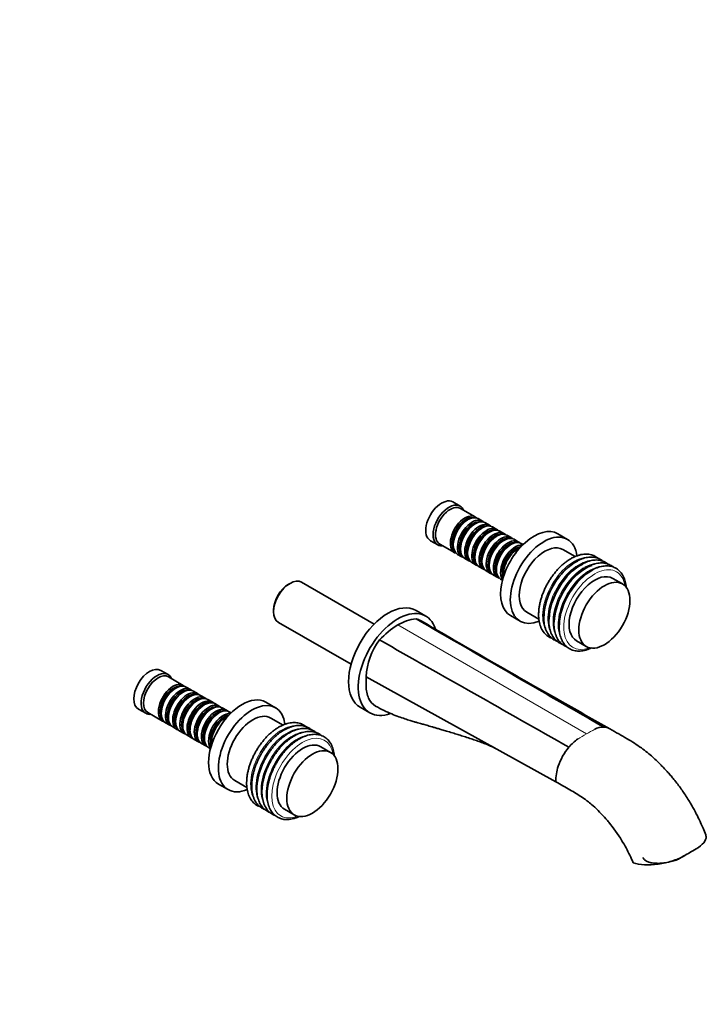
# Model space of a CAD drawing. Units: millimetres. Extents: x 0 to 1410, y 0 to 1157.
# Drawn here: x 1011 to 1410, y 0 to 573 of the extents above; entities that cross this region are included whole.
import ezdxf
from ezdxf import colors
from ezdxf.entities.mleader import LeaderData, LeaderLine
from ezdxf.math import Vec2, Vec3

# ---------------------------------------------------------------- set-up
doc = ezdxf.new("R2010")
doc.units = ezdxf.units.MM
doc.layers.add('DV6_Défaut', color=7, linetype='Continuous')
doc.layers.add('Défaut', color=7, linetype='Continuous')

# ---------------------------------------------------------------- blocks, each defined once
blk = doc.blocks.new('_DOT')
at = {"color": 0}
blk.add_line((0, 0), (-1, 0), dxfattribs=at)
at = {"color": 0, "const_width": 0.333}
blk.add_lwpolyline([(-0.1665, 0, 1), (0.1665, 0, 1)], format="xyb", close=True, dxfattribs=at)
blk = doc.blocks.new('SE5')
at = {"layer": 'DV6_Défaut', "color": 7, "linetype": 'Continuous', "lineweight": 35}
for p, q in [((1266.78, 289.77), (1262.54, 292.22)), ((1275.61, 283.51), (1266.99, 288.49)), ((1271.31, 281.94), (1270.82, 281.65)), ((1279.79, 281.1), (1277.31, 282.53)), ((1275.48, 279.53), (1274.99, 279.24)), ((1279.65, 277.12), (1279.16, 276.83)), ((1283.96, 278.69), (1281.48, 280.12)), ((1288.13, 276.29), (1285.65, 277.71)), ((1292.3, 273.88), (1289.83, 275.31)), ((1249.54, 269.7), (1253.78, 267.25)), ((1283.83, 274.71), (1283.33, 274.43)), ((1288, 272.3), (1287.5, 272.02)), ((1292.17, 269.89), (1291.67, 269.61)), ((1296.47, 271.47), (1294, 272.9)), ((1300.64, 269.06), (1298.17, 270.49)), ((1329.18, 270.48), (1323.53, 273.75)), ((1254.99, 267.71), (1263.61, 262.73)), ((1262.82, 267.81), (1262.82, 267.24)), ((1267, 265.4), (1267, 264.83)), ((1296.34, 267.49), (1295.85, 267.2)), ((1300.51, 265.08), (1300.02, 264.79)), ((1303.41, 267.47), (1302.34, 268.08)), ((1333.59, 260.43), (1326.5, 264.52)), ((1265.31, 261.75), (1267.79, 260.32)), ((1269.48, 259.34), (1271.96, 257.91)), ((1271.17, 262.99), (1271.17, 262.42)), ((1275.34, 260.59), (1275.34, 260.01)), ((1279.51, 258.18), (1279.51, 257.61)), ((1273.65, 256.93), (1276.13, 255.5)), ((1277.83, 254.52), (1280.3, 253.09)), ((1282, 252.11), (1284.47, 250.68)), ((1283.68, 255.77), (1283.68, 255.2)), ((1287.86, 253.36), (1287.86, 252.79)), ((1286.17, 249.7), (1288.64, 248.27)), ((1290.34, 247.3), (1291.41, 246.68)), ((1292.03, 250.95), (1292.03, 250.38)), ((1361.15, 244.52), (1355.49, 247.79)), ((1167.93, 244.87), (1167.08, 244.38)), ((1216.89, 221.17), (1174.68, 245.54)), ((1158.39, 229.31), (1158.39, 228.33)), ((1246.83, 225.82), (1241.17, 229.09)), ((1296.03, 226.11), (1301.68, 222.85)), ((1305.5, 228.15), (1312.58, 224.06)), ((1161.18, 222.15), (1203.39, 197.78)), ((1334.49, 211.41), (1340.15, 208.15)), ((1097.07, 191.79), (1092.83, 194.24)), ((1105.91, 185.53), (1097.28, 190.51)), ((1212.2, 190.57), (1322.5, 129.49)), ((1101.6, 183.96), (1101.11, 183.67)), ((1110.08, 183.12), (1107.6, 184.55)), ((1105.78, 181.55), (1105.28, 181.26)), ((1109.95, 179.14), (1109.45, 178.85)), ((1114.25, 180.71), (1111.78, 182.14)), ((1118.42, 178.31), (1115.95, 179.73)), ((1114.12, 176.73), (1113.63, 176.45)), ((1118.29, 174.32), (1117.8, 174.04)), ((1122.6, 175.9), (1120.12, 177.33)), ((1122.46, 171.91), (1121.97, 171.63)), ((1126.77, 173.49), (1124.29, 174.92)), ((1130.94, 171.08), (1128.46, 172.51)), ((1159.48, 172.5), (1153.82, 175.77)), ((1208.67, 172.79), (1214.33, 169.53)), ((1079.83, 171.72), (1084.07, 169.27)), ((1085.28, 169.73), (1093.91, 164.75)), ((1093.12, 169.83), (1093.12, 169.26)), ((1097.29, 167.42), (1097.29, 166.85)), ((1126.64, 169.51), (1126.14, 169.22)), ((1130.81, 167.1), (1130.31, 166.81)), ((1133.7, 169.49), (1132.64, 170.1)), ((1163.88, 162.45), (1156.79, 166.54)), ((1095.6, 163.77), (1098.08, 162.34)), ((1099.78, 161.36), (1102.25, 159.93)), ((1101.46, 165.01), (1101.46, 164.44)), ((1105.64, 162.61), (1105.64, 162.03)), ((1103.95, 158.95), (1106.42, 157.52)), ((1108.12, 156.54), (1110.6, 155.11)), ((1109.81, 160.2), (1109.81, 159.63)), ((1113.98, 157.79), (1113.98, 157.22)), ((1118.15, 155.38), (1118.15, 154.81)), ((1112.29, 154.13), (1114.77, 152.7)), ((1116.46, 151.72), (1118.94, 150.3)), ((1120.64, 149.32), (1121.7, 148.7)), ((1122.32, 152.97), (1122.32, 152.4)), ((1191.44, 146.54), (1185.79, 149.81)), ((1126.32, 128.14), (1131.98, 124.87)), ((1135.79, 130.17), (1142.86, 126.09)), ((1164.79, 113.43), (1170.44, 110.17)), ((1394.34, 84.82), (1396.88, 86.28)), ((1367.45, 82.26), (1367.38, 82.29))]:
    blk.add_line(p, q, dxfattribs=at)
at = {"layer": 'DV6_Défaut', "color": 7, "linetype": 'Continuous', "lineweight": 18}
blk.add_line((1230.58, 220.68), (1340.18, 157.26), dxfattribs=at)
at = {"layer": 'DV6_Défaut', "color": 7, "linetype": 'Continuous', "lineweight": 35}
for centre, radius, start, end in [((1243.65, 199.1), 25.23, 95.6101, 121.2038), ((1253.62, 181.84), 45.15, 120.6727, 138.1616), ((5876.5, 8192.51), 9218, 239.829551, 240.617113), ((1250.12, 188.89), 37.96, 142.5711, 177.4665), ((1350.12, 150.36), 10.89, 88.8847, 117.337), ((1356.05, 127.65), 33.99, 139.935, 161.494), ((1351.4, 131.58), 27.91, 125.3748, 139.9645), ((1347.72, 130.37), 25.23, 161.3543, 182.008), ((1286.78, 49.39), 87.06, 22.2051, 28.5575)]:
    blk.add_arc(centre, radius, start, end, dxfattribs=at)
at = {"layer": 'DV6_Défaut', "color": 7, "linetype": 'Continuous', "lineweight": 18}
for centre, radius, start, end in [((1373.29, 95.79), 69.81, 118.3053, 123.0179), ((1374.76, 101.49), 65.61, 116.8557, 121.8032)]:
    blk.add_arc(centre, radius, start, end, dxfattribs=at)
at = {"layer": 'DV6_Défaut', "color": 7, "linetype": 'Continuous', "lineweight": 35}
for centre, major_axis, start_param, end_param in [((1256.04, 280.96), (6.5, 11.26), 0, 3.141593), ((1260.28, 278.51), (6.5, 11.26), 0, 3.536384), ((1260.99, 278.1), (6, 10.39), 0, 3.141593), ((1260.28, 278.51), (6.5, 11.26), 5.888394, 6.283185), ((1269.61, 273.12), (6, 10.39), 0, 3.28349), ((1270.11, 272.83), (-5.65, -9.79), 3.336628, 6.08815), ((1271.31, 272.14), (-6, -10.39), 3.141593, 6.283185), ((1270.82, 272.43), (-5.65, -9.79), 3.926991, 5.497787), ((1273.79, 270.71), (6, 10.39), 0, 3.28349), ((1274.28, 270.42), (-5.65, -9.79), 3.336628, 6.08815), ((1275.48, 269.73), (-6, -10.39), 3.141593, 6.283185), ((1269.61, 273.12), (6, 10.39), 6.141288, 6.283185), ((1273.79, 270.71), (6, 10.39), 6.141288, 6.283185), ((1274.99, 270.02), (-5.65, -9.79), 3.926991, 5.497787), ((1277.96, 268.3), (6, 10.39), 0, 3.28349), ((1278.45, 268.02), (-5.65, -9.79), 3.336628, 6.08815), ((1279.65, 267.32), (-6, -10.39), 3.141593, 6.283185), ((1279.16, 267.61), (-5.65, -9.79), 3.926991, 5.497787), ((1282.13, 265.89), (6, 10.39), 0, 3.28349), ((1282.62, 265.61), (-5.65, -9.79), 3.336628, 6.08815), ((1283.83, 264.91), (-6, -10.39), 3.141593, 6.283185), ((1286.3, 263.48), (6, 10.39), 0, 3.28349), ((1277.96, 268.3), (6, 10.39), 6.141288, 6.283185), ((1282.13, 265.89), (6, 10.39), 6.141288, 6.283185), ((1309.78, 249.93), (13.75, 23.82), 0, 3.141593), ((1283.33, 265.2), (-5.65, -9.79), 3.926991, 5.497787), ((1286.8, 263.2), (-5.65, -9.79), 3.336628, 6.08815), ((1288, 262.5), (-6, -10.39), 3.141593, 6.283185), ((1287.5, 262.79), (-5.65, -9.79), 3.926991, 5.497787), ((1290.47, 261.08), (6, 10.39), 0, 3.28349), ((1290.97, 260.79), (-5.65, -9.79), 3.336628, 6.08815), ((1292.17, 260.1), (-6, -10.39), 3.141593, 6.283185), ((1291.67, 260.38), (-5.65, -9.79), 3.926991, 5.497787), ((1294.64, 258.67), (6, 10.39), 0, 3.28349), ((1295.14, 258.38), (-5.65, -9.79), 3.336628, 6.08815), ((1296.34, 257.69), (-6, -10.39), 3.141593, 6.283185), ((1286.3, 263.48), (6, 10.39), 6.141288, 6.283185), ((1315.43, 246.66), (13.75, 23.82), 0, 3.788227), ((1290.47, 261.08), (6, 10.39), 6.141288, 6.283185), ((1315.43, 246.66), (13.75, 23.82), 5.636707, 6.283185), ((1295.85, 257.97), (-5.65, -9.79), 3.926991, 5.497787), ((1298.82, 256.26), (6, 10.39), 0.253128, 2.888464), ((1299.31, 255.97), (-5.65, -9.79), 3.55604, 5.868738), ((1300.51, 255.28), (-6, -10.39), 3.791442, 5.633336), ((1300.02, 255.56), (-5.65, -9.79), 3.926991, 5.497787), ((1316, 246.34), (10.5, 18.19), 0, 3.141593), ((1294.64, 258.67), (6, 10.39), 6.141288, 6.283185), ((1333.87, 236.02), (12.94, 22.42), 0.723105, 2.332934), ((1336.84, 234.31), (12.93, 22.4), 0.716052, 2.339963), ((1339.8, 232.6), (12.92, 22.38), 0.59252, 2.348484), ((1342.78, 230.88), (12.94, 22.41), 0.718745, 2.337256), ((1342.21, 231.2), (12.75, 22.08), 0.653249, 0.678988), ((1167.93, 233.85), (-6.75, -11.69), 3.141593, 6.283185), ((1344.99, 229.6), (10.5, 18.19), 0, 3.141593), ((1167.08, 234.34), (6.15, 10.65), 0.785398, 2.356194), ((1224.92, 200.94), (-16.25, -28.15), 3.141593, 6.283185), ((1230.58, 197.67), (-16.25, -28.15), 2.659825, 6.283185), ((1342.21, 231.2), (12.75, 22.08), -3.823587, -3.796145), ((1086.33, 182.98), (-6.5, -11.26), 3.141593, 6.283185), ((1090.57, 180.53), (-6.5, -11.26), 2.746802, 6.283185), ((1091.28, 180.12), (-6, -10.39), 3.141593, 6.283185), ((1099.91, 175.14), (-6, -10.39), 2.999696, 6.283185), ((1100.4, 174.85), (5.65, 9.79), 0.195035, 2.946558), ((1101.6, 174.16), (6, 10.39), 0, 3.141593), ((1101.11, 174.45), (5.65, 9.79), 0.785398, 2.356194), ((1104.08, 172.73), (-6, -10.39), 2.999696, 6.283185), ((1104.57, 172.45), (5.65, 9.79), 0.195035, 2.946558), ((1105.78, 171.75), (6, 10.39), 0, 3.141593), ((1105.28, 172.04), (5.65, 9.79), 0.785398, 2.356194), ((1108.25, 170.32), (-6, -10.39), 2.999696, 6.283185), ((1108.75, 170.04), (5.65, 9.79), 0.195035, 2.946558), ((1109.95, 169.34), (6, 10.39), 0, 3.141593), ((1109.45, 169.63), (5.65, 9.79), 0.785398, 2.356194), ((1112.42, 167.91), (-6, -10.39), 2.999696, 6.283185), ((1112.92, 167.63), (5.65, 9.79), 0.195035, 2.946558), ((1114.12, 166.93), (6, 10.39), 0, 3.141593), ((1140.07, 151.95), (-13.75, -23.82), 3.141593, 6.283185), ((1113.63, 167.22), (5.65, 9.79), 0.785398, 2.356194), ((1116.6, 165.5), (-6, -10.39), 2.999696, 6.283185), ((1117.09, 165.22), (5.65, 9.79), 0.195035, 2.946558), ((1118.29, 164.53), (6, 10.39), 0, 3.141593), ((1117.8, 164.81), (5.65, 9.79), 0.785398, 2.356194), ((1120.77, 163.1), (-6, -10.39), 2.999696, 6.283185), ((1121.26, 162.81), (5.65, 9.79), 0.195035, 2.946558), ((1122.46, 162.12), (6, 10.39), 0, 3.141593), ((1124.94, 160.69), (-6, -10.39), 2.999696, 6.283185), ((1145.73, 148.69), (-13.75, -23.82), 2.495674, 6.283185), ((1090.57, 180.53), (-6.5, -11.26), 0, 0.394791), ((1121.97, 162.4), (5.65, 9.79), 0.785398, 2.356194), ((1125.43, 160.4), (5.65, 9.79), 0.195035, 2.946558), ((1126.64, 159.71), (6, 10.39), 0, 3.141593), ((1126.14, 159.99), (5.65, 9.79), 0.785398, 2.356194), ((1129.11, 158.28), (-6, -10.39), 3.394721, 6.030057), ((1129.61, 157.99), (5.65, 9.79), 0.414447, 2.727146), ((1130.81, 157.3), (6, 10.39), 0.64985, 2.491743), ((1130.31, 157.58), (5.65, 9.79), 0.785398, 2.356194), ((1146.29, 148.36), (-10.5, -18.19), 3.141593, 6.283185), ((1230.58, 197.67), (-16.25, -28.15), 0, 0.599374), ((1099.91, 175.14), (-6, -10.39), 0, 0.141897), ((1104.08, 172.73), (-6, -10.39), 0, 0.141897), ((1108.25, 170.32), (-6, -10.39), 0, 0.141897), ((1112.42, 167.91), (-6, -10.39), 0, 0.141897), ((1116.6, 165.5), (-6, -10.39), 0, 0.141897), ((1120.77, 163.1), (-6, -10.39), 0, 0.141897), ((1124.94, 160.69), (-6, -10.39), 0, 0.141897), ((1175.29, 131.62), (-10.5, -18.19), 3.141593, 6.283185), ((1145.73, 148.69), (-13.75, -23.82), 0, 0.646636), ((1172.51, 133.22), (-12.75, -22.08), -0.654065, -0.63097)]:
    blk.add_ellipse(centre, major_axis=major_axis, ratio=0.57735, start_param=start_param, end_param=end_param, dxfattribs=at)
at = {"layer": 'DV6_Défaut', "color": 7, "linetype": 'Continuous', "lineweight": 18}
for centre, major_axis, start_param, end_param in [((1333.06, 236.49), (12.95, 22.42), 0.297792, 2.816044), ((1336.04, 234.77), (12.91, 22.36), 0.366477, 2.765925), ((1336.33, 234.6), (12.75, 22.08), 0.769753, 2.435564), ((1339.02, 233.05), (12.89, 22.33), 0.383062, 2.750795), ((1341.99, 231.33), (12.87, 22.3), 0.403336, 2.738891), ((1342.21, 231.2), (12.75, 22.08), 0.678988, 2.459598), ((1344.99, 229.6), (12.7, 22), 0, 3.757788), ((1344.99, 229.6), (12.7, 22), 5.66699, 6.283185), ((1339.28, 232.9), (12.75, 22.08), -3.926991, -3.811432), ((1163.35, 138.51), (-12.95, -22.42), 3.432174, 5.952109), ((1166.34, 136.79), (-12.91, -22.36), 3.515947, 5.916), ((1169.31, 135.07), (-12.89, -22.33), 3.527304, 5.902379), ((1172.29, 133.35), (-12.87, -22.3), 3.540751, 5.884589), ((1172.51, 133.22), (-12.75, -22.08), 3.784125, 5.57878), ((1175.29, 131.62), (-12.7, -22), 2.525397, 6.283185), ((1172.51, 133.22), (-12.75, -22.08), -0.690204, -0.654065), ((1175.29, 131.62), (-12.7, -22), 0, 0.616195)]:
    blk.add_ellipse(centre, major_axis=major_axis, ratio=0.57735, start_param=start_param, end_param=end_param, dxfattribs=at)
at = {"layer": 'DV6_Défaut', "color": 7, "linetype": 'Continuous', "lineweight": 35}
for centre, major_axis in [((1350.65, 226.33), (10.5, 18.19)), ((1180.94, 128.35), (-10.5, -18.19))]:
    blk.add_ellipse(centre, major_axis=major_axis, ratio=0.57735, dxfattribs=at)
for points, knots in [([(1346.84, 259.55), (1346.68, 259.69), (1346.13, 260.11), (1345.14, 260.72), (1343.82, 261.3), (1342.43, 261.69), (1340.96, 261.89), (1339.43, 261.92), (1337.84, 261.75), (1336.21, 261.4), (1334.54, 260.86), (1332.85, 260.14), (1331.15, 259.25), (1329.47, 258.19), (1327.8, 256.97), (1326.17, 255.6), (1324.58, 254.09), (1323.06, 252.46), (1321.59, 250.72), (1320.21, 248.88), (1318.91, 246.95), (1317.7, 244.95), (1316.61, 242.9), (1315.62, 240.8), (1314.76, 238.67), (1314.02, 236.53), (1313.41, 234.39), (1312.94, 232.27), (1312.62, 230.2), (1312.45, 228.31), (1312.43, 227.26), (1312.42, 226.74)], [0, 0, 0, 0, 0.0152489, 0.0493971, 0.0834001, 0.1174102, 0.1516099, 0.1861444, 0.2210797, 0.2564005, 0.2920329, 0.3278784, 0.3638437, 0.3998572, 0.435862, 0.4718362, 0.5077717, 0.5436684, 0.579531, 0.6153665, 0.6511835, 0.6869911, 0.7227988, 0.7586144, 0.7944465, 0.8303051, 0.8661997, 0.9021395, 0.9381322, 0.9741826, 1, 1, 1, 1]), ([(1349.81, 257.84), (1349.65, 257.97), (1349.1, 258.39), (1348.11, 259.01), (1346.79, 259.58), (1345.4, 259.97), (1343.93, 260.18), (1342.4, 260.2), (1340.81, 260.04), (1339.18, 259.69), (1337.51, 259.15), (1335.82, 258.43), (1334.12, 257.54), (1332.44, 256.47), (1330.77, 255.25), (1329.14, 253.88), (1327.55, 252.38), (1326.03, 250.75), (1324.56, 249.01), (1323.18, 247.17), (1321.88, 245.24), (1320.67, 243.24), (1319.58, 241.18), (1318.59, 239.08), (1317.73, 236.95), (1316.99, 234.82), (1316.38, 232.68), (1315.91, 230.56), (1315.59, 228.48), (1315.42, 226.6), (1315.4, 225.54), (1315.39, 225.03)], [0, 0, 0, 0, 0.0152489, 0.0493971, 0.0834001, 0.1174102, 0.1516099, 0.1861444, 0.2210797, 0.2564005, 0.2920329, 0.3278784, 0.3638437, 0.3998572, 0.435862, 0.4718362, 0.5077717, 0.5436684, 0.579531, 0.6153665, 0.6511835, 0.6869911, 0.7227988, 0.7586144, 0.7944465, 0.8303051, 0.8661997, 0.9021395, 0.9381322, 0.9741826, 1, 1, 1, 1]), ([(1352.78, 256.12), (1352.62, 256.26), (1352.07, 256.68), (1351.08, 257.29), (1349.76, 257.87), (1348.37, 258.26), (1346.9, 258.46), (1345.37, 258.49), (1343.78, 258.32), (1342.15, 257.97), (1340.48, 257.43), (1338.79, 256.72), (1337.09, 255.82), (1335.41, 254.76), (1333.74, 253.54), (1332.11, 252.17), (1330.52, 250.66), (1328.99, 249.03), (1327.53, 247.29), (1326.15, 245.45), (1324.85, 243.52), (1323.64, 241.52), (1322.55, 239.47), (1321.56, 237.37), (1320.7, 235.24), (1319.96, 233.1), (1319.35, 230.96), (1318.88, 228.84), (1318.56, 226.77), (1318.39, 224.88), (1318.37, 223.83), (1318.36, 223.31)], [0, 0, 0, 0, 0.015249, 0.049397, 0.0834, 0.11741, 0.15161, 0.186144, 0.22108, 0.256401, 0.292033, 0.327878, 0.363844, 0.399857, 0.435862, 0.471836, 0.507772, 0.543668, 0.579531, 0.615367, 0.651183, 0.686991, 0.722799, 0.758614, 0.794447, 0.830305, 0.8662, 0.90214, 0.938132, 0.974183, 1, 1, 1, 1]), ([(1355.75, 254.41), (1355.59, 254.54), (1355.04, 254.96), (1354.05, 255.58), (1352.73, 256.15), (1351.34, 256.54), (1349.87, 256.75), (1348.34, 256.77), (1346.75, 256.61), (1345.12, 256.26), (1343.45, 255.72), (1341.76, 255), (1340.06, 254.11), (1338.38, 253.04), (1336.71, 251.82), (1335.08, 250.45), (1333.49, 248.95), (1331.96, 247.32), (1330.5, 245.58), (1329.12, 243.74), (1327.82, 241.81), (1326.61, 239.81), (1325.52, 237.75), (1324.53, 235.65), (1323.67, 233.53), (1322.93, 231.39), (1322.32, 229.25), (1321.85, 227.13), (1321.53, 225.05), (1321.36, 223.17), (1321.34, 222.12), (1321.33, 221.6)], [0, 0, 0, 0, 0.015249, 0.049397, 0.0834, 0.11741, 0.15161, 0.186144, 0.22108, 0.256401, 0.292033, 0.327878, 0.363844, 0.399857, 0.435862, 0.471836, 0.507772, 0.543668, 0.579531, 0.615367, 0.651183, 0.686991, 0.722799, 0.758614, 0.794447, 0.830305, 0.8662, 0.90214, 0.938132, 0.974183, 1, 1, 1, 1]), ([(1363.35, 242.41), (1363.33, 242.71), (1363.25, 243.63), (1363.01, 245.12), (1362.56, 246.8), (1361.97, 248.37), (1361.23, 249.8), (1360.36, 251.07), (1359.36, 252.17), (1358.24, 253.11), (1357.02, 253.86), (1355.7, 254.44), (1354.31, 254.83), (1352.84, 255.04), (1351.31, 255.06), (1349.72, 254.89), (1348.09, 254.54), (1346.42, 254.01), (1344.73, 253.29), (1343.03, 252.39), (1341.35, 251.33), (1339.68, 250.11), (1338.05, 248.74), (1336.46, 247.24), (1334.93, 245.61), (1333.47, 243.86), (1332.09, 242.02), (1330.79, 240.09), (1329.58, 238.09), (1328.49, 236.04), (1327.5, 233.94), (1326.63, 231.81), (1325.9, 229.67), (1325.29, 227.54), (1324.82, 225.41), (1324.49, 223.34), (1324.32, 221.45), (1324.31, 220.4), (1324.3, 219.88)], [0, 0, 0, 0, 0.013815, 0.042733, 0.071605, 0.100359, 0.128905, 0.157157, 0.185059, 0.21262, 0.239924, 0.267112, 0.294306, 0.321651, 0.349264, 0.377197, 0.405438, 0.433929, 0.46259, 0.491347, 0.520142, 0.548931, 0.577695, 0.606428, 0.63513, 0.663805, 0.692458, 0.721096, 0.749727, 0.778358, 0.806995, 0.835645, 0.864317, 0.893017, 0.921753, 0.950532, 0.979357, 1, 1, 1, 1]), ([(1312.42, 226.74), (1312.42, 226.36), (1312.44, 225.44), (1312.57, 223.81), (1312.88, 222.04), (1313.34, 220.36), (1313.95, 218.81), (1314.7, 217.41), (1315.6, 216.15), (1316.61, 215.07), (1317.75, 214.15), (1318.9, 213.47), (1319.7, 213.12), (1320.07, 212.99)], [0, 0, 0, 0, 0.052267, 0.151134, 0.25006, 0.348802, 0.447106, 0.544663, 0.64118, 0.73649, 0.830657, 0.923993, 1, 1, 1, 1]), ([(1315.39, 225.03), (1315.39, 224.65), (1315.41, 223.72), (1315.54, 222.1), (1315.85, 220.33), (1316.31, 218.65), (1316.92, 217.1), (1317.67, 215.69), (1318.57, 214.44), (1319.58, 213.35), (1320.72, 212.44), (1321.87, 211.75), (1322.67, 211.41), (1323.04, 211.27)], [0, 0, 0, 0, 0.052267, 0.151134, 0.25006, 0.348802, 0.447106, 0.544663, 0.64118, 0.73649, 0.830657, 0.923993, 1, 1, 1, 1]), ([(1318.36, 223.31), (1318.36, 222.93), (1318.38, 222.01), (1318.51, 220.38), (1318.82, 218.61), (1319.28, 216.93), (1319.89, 215.38), (1320.64, 213.98), (1321.54, 212.72), (1322.55, 211.64), (1323.69, 210.73), (1324.84, 210.04), (1325.64, 209.69), (1326.01, 209.56)], [0, 0, 0, 0, 0.052267, 0.151134, 0.25006, 0.348802, 0.447106, 0.544663, 0.64118, 0.73649, 0.830657, 0.923993, 1, 1, 1, 1]), ([(1321.33, 221.6), (1321.33, 221.22), (1321.35, 220.29), (1321.48, 218.67), (1321.79, 216.9), (1322.25, 215.22), (1322.86, 213.67), (1323.61, 212.26), (1324.51, 211.01), (1325.52, 209.92), (1326.65, 209.01), (1327.81, 208.32), (1328.61, 207.98), (1328.98, 207.84)], [0, 0, 0, 0, 0.052267, 0.151134, 0.25006, 0.348802, 0.447106, 0.544663, 0.64118, 0.73649, 0.830657, 0.923993, 1, 1, 1, 1]), ([(1324.3, 219.88), (1324.3, 219.51), (1324.32, 218.58), (1324.45, 216.95), (1324.76, 215.18), (1325.22, 213.5), (1325.83, 211.96), (1326.58, 210.55), (1327.48, 209.29), (1328.49, 208.21), (1329.62, 207.3), (1330.86, 206.56), (1332.18, 206.01), (1333.58, 205.64), (1335.06, 205.46), (1336.6, 205.46), (1338.19, 205.65), (1339.83, 206.02), (1341.48, 206.57), (1342.58, 207.05), (1343.11, 207.31)], [0, 0, 0, 0, 0.031079, 0.089867, 0.14869, 0.207404, 0.265857, 0.323866, 0.381257, 0.43793, 0.493923, 0.549423, 0.604725, 0.660067, 0.715752, 0.772002, 0.828907, 0.886429, 0.944439, 1, 1, 1, 1]), ([(1217.64, 173.49), (1217.62, 173.5), (1215.9, 174.49), (1213.15, 177.64), (1212.2, 182.65), (1212.2, 185.43), (1212.2, 187.14), (1212.2, 188.86), (1212.2, 190.57)], [0, 0, 0, 0, 0.004627, 0.384971, 0.765316, 0.765316, 0.765316, 1, 1, 1, 1]), ([(1217.64, 173.49), (1219.45, 172.51), (1222.35, 170.96), (1226.97, 168.92), (1231.01, 167.35), (1234.58, 166.1), (1237.6, 165.14), (1240.09, 164.39), (1242.07, 163.82), (1243.63, 163.38), (1244.87, 163.03), (1246.08, 162.68), (1247.41, 162.3), (1248.86, 161.89), (1250.4, 161.44), (1252.1, 160.95), (1254.07, 160.37), (1256.34, 159.7), (1259.12, 158.87), (1262.2, 157.94), (1265.35, 156.97), (1268.43, 156.01), (1271.61, 154.98), (1274.29, 154.09), (1276.34, 153.38), (1277.82, 152.86), (1279.29, 152.33), (1280.73, 151.79), (1281.95, 151.31), (1282.92, 150.93), (1283.74, 150.59), (1284.64, 150.21), (1285.78, 149.7), (1286.78, 149.24), (1287.17, 149.04), (1287.41, 148.92)], [0, 0, 0, 0, 0.060121, 0.114824, 0.164078, 0.207849, 0.246123, 0.277129, 0.303324, 0.324764, 0.341728, 0.357974, 0.38031, 0.403846, 0.426643, 0.453547, 0.482754, 0.516198, 0.554145, 0.602932, 0.647077, 0.689033, 0.735492, 0.781537, 0.80338, 0.824928, 0.847018, 0.86965, 0.890596, 0.904055, 0.91522, 0.930515, 0.950509, 0.973594, 1, 1, 1, 1]), ([(1177.17, 161.55), (1176.95, 161.73), (1176.34, 162.19), (1175.28, 162.82), (1173.95, 163.37), (1172.55, 163.74), (1171.07, 163.93), (1169.53, 163.93), (1167.94, 163.74), (1166.3, 163.37), (1164.63, 162.81), (1162.94, 162.07), (1161.24, 161.15), (1159.56, 160.07), (1157.9, 158.83), (1156.27, 157.44), (1154.69, 155.92), (1153.17, 154.28), (1151.71, 152.52), (1150.34, 150.67), (1149.05, 148.73), (1147.86, 146.73), (1146.77, 144.66), (1145.8, 142.56), (1144.95, 140.43), (1144.23, 138.29), (1143.64, 136.15), (1143.19, 134.04), (1142.88, 131.96), (1142.72, 129.93), (1142.7, 127.96), (1142.84, 126.07), (1143.13, 124.27), (1143.57, 122.58), (1144.16, 121.02), (1144.9, 119.59), (1145.78, 118.32), (1146.78, 117.21), (1147.9, 116.28), (1149.1, 115.53), (1149.96, 115.15), (1150.39, 115)], [0, 0, 0, 0, 0.014814, 0.03977, 0.064638, 0.089523, 0.114562, 0.139856, 0.165444, 0.19131, 0.217395, 0.243627, 0.269939, 0.296281, 0.322613, 0.348922, 0.375203, 0.401455, 0.427683, 0.453891, 0.480087, 0.506277, 0.532468, 0.558665, 0.584876, 0.611106, 0.637364, 0.663655, 0.689986, 0.716359, 0.742773, 0.76922, 0.795673, 0.822083, 0.848386, 0.8745, 0.900343, 0.925867, 0.951079, 0.976055, 1, 1, 1, 1]), ([(1180.14, 159.83), (1179.92, 160.01), (1179.31, 160.48), (1178.25, 161.11), (1176.92, 161.66), (1175.52, 162.03), (1174.04, 162.21), (1172.5, 162.21), (1170.91, 162.02), (1169.27, 161.65), (1167.6, 161.09), (1165.91, 160.35), (1164.21, 159.44), (1162.53, 158.35), (1160.87, 157.11), (1159.24, 155.73), (1157.66, 154.21), (1156.14, 152.56), (1154.68, 150.81), (1153.31, 148.96), (1152.02, 147.02), (1150.83, 145.01), (1149.74, 142.95), (1148.77, 140.84), (1147.92, 138.72), (1147.2, 136.58), (1146.61, 134.44), (1146.16, 132.32), (1145.85, 130.24), (1145.69, 128.21), (1145.67, 126.24), (1145.81, 124.35), (1146.1, 122.55), (1146.54, 120.87), (1147.13, 119.3), (1147.87, 117.88), (1148.75, 116.6), (1149.75, 115.5), (1150.87, 114.56), (1152.07, 113.82), (1152.93, 113.44), (1153.36, 113.28)], [0, 0, 0, 0, 0.014814, 0.03977, 0.064638, 0.089523, 0.114562, 0.139856, 0.165444, 0.19131, 0.217395, 0.243627, 0.269939, 0.296281, 0.322613, 0.348922, 0.375203, 0.401455, 0.427683, 0.453891, 0.480087, 0.506277, 0.532468, 0.558665, 0.584876, 0.611106, 0.637364, 0.663655, 0.689986, 0.716359, 0.742773, 0.76922, 0.795673, 0.822083, 0.848386, 0.8745, 0.900343, 0.925867, 0.951079, 0.976055, 1, 1, 1, 1]), ([(1183.1, 158.12), (1182.89, 158.3), (1182.28, 158.76), (1181.22, 159.39), (1179.89, 159.94), (1178.49, 160.31), (1177.01, 160.5), (1175.47, 160.5), (1173.88, 160.31), (1172.24, 159.94), (1170.57, 159.38), (1168.88, 158.64), (1167.18, 157.72), (1165.5, 156.64), (1163.84, 155.4), (1162.21, 154.01), (1160.63, 152.49), (1159.11, 150.85), (1157.65, 149.09), (1156.28, 147.24), (1154.99, 145.3), (1153.8, 143.3), (1152.71, 141.23), (1151.74, 139.13), (1150.89, 137), (1150.17, 134.86), (1149.58, 132.73), (1149.13, 130.61), (1148.82, 128.53), (1148.66, 126.5), (1148.64, 124.53), (1148.78, 122.64), (1149.07, 120.84), (1149.51, 119.15), (1150.1, 117.59), (1150.84, 116.16), (1151.71, 114.89), (1152.72, 113.78), (1153.84, 112.85), (1155.04, 112.1), (1155.9, 111.72), (1156.33, 111.57)], [0, 0, 0, 0, 0.014814, 0.03977, 0.064638, 0.089523, 0.114562, 0.139856, 0.165444, 0.19131, 0.217395, 0.243627, 0.269939, 0.296281, 0.322613, 0.348922, 0.375203, 0.401455, 0.427683, 0.453891, 0.480087, 0.506277, 0.532468, 0.558665, 0.584876, 0.611106, 0.637364, 0.663655, 0.689986, 0.716359, 0.742773, 0.76922, 0.795673, 0.822083, 0.848386, 0.8745, 0.900343, 0.925867, 0.951079, 0.976055, 1, 1, 1, 1]), ([(1186.07, 156.4), (1185.86, 156.59), (1185.25, 157.05), (1184.19, 157.68), (1182.86, 158.23), (1181.46, 158.6), (1179.98, 158.78), (1178.44, 158.78), (1176.85, 158.6), (1175.21, 158.22), (1173.54, 157.66), (1171.85, 156.92), (1170.15, 156.01), (1168.47, 154.92), (1166.81, 153.68), (1165.18, 152.3), (1163.6, 150.78), (1162.08, 149.13), (1160.62, 147.38), (1159.25, 145.53), (1157.96, 143.59), (1156.77, 141.58), (1155.68, 139.52), (1154.71, 137.42), (1153.86, 135.29), (1153.14, 133.15), (1152.55, 131.01), (1152.1, 128.9), (1151.79, 126.81), (1151.62, 124.78), (1151.61, 122.81), (1151.75, 120.92), (1152.04, 119.13), (1152.48, 117.44), (1153.07, 115.87), (1153.81, 114.45), (1154.68, 113.17), (1155.69, 112.07), (1156.81, 111.13), (1158.01, 110.39), (1158.87, 110.01), (1159.3, 109.85)], [0, 0, 0, 0, 0.014814, 0.03977, 0.064638, 0.089523, 0.114562, 0.139856, 0.165444, 0.19131, 0.217395, 0.243627, 0.269939, 0.296281, 0.322613, 0.348922, 0.375203, 0.401455, 0.427683, 0.453891, 0.480087, 0.506277, 0.532468, 0.558665, 0.584876, 0.611106, 0.637364, 0.663655, 0.689986, 0.716359, 0.742773, 0.76922, 0.795673, 0.822083, 0.848386, 0.8745, 0.900343, 0.925867, 0.951079, 0.976055, 1, 1, 1, 1]), ([(1193.64, 144.5), (1193.62, 144.85), (1193.52, 145.83), (1193.26, 147.34), (1192.79, 149.02), (1192.18, 150.57), (1191.43, 151.98), (1190.54, 153.23), (1189.52, 154.32), (1188.39, 155.23), (1187.16, 155.96), (1185.83, 156.51), (1184.43, 156.88), (1182.95, 157.07), (1181.41, 157.07), (1179.82, 156.88), (1178.18, 156.51), (1176.51, 155.95), (1174.82, 155.21), (1173.12, 154.29), (1171.44, 153.21), (1169.78, 151.97), (1168.15, 150.58), (1166.57, 149.06), (1165.05, 147.42), (1163.59, 145.66), (1162.22, 143.81), (1160.93, 141.87), (1159.74, 139.87), (1158.65, 137.8), (1157.68, 135.7), (1156.83, 133.57), (1156.11, 131.43), (1155.52, 129.3), (1155.07, 127.18), (1154.76, 125.1), (1154.59, 123.07), (1154.58, 121.1), (1154.72, 119.21), (1155.01, 117.41), (1155.45, 115.72), (1156.04, 114.16), (1156.78, 112.73), (1157.65, 111.46), (1158.66, 110.35), (1159.78, 109.42), (1161, 108.66), (1162.31, 108.09), (1163.7, 107.7), (1165.17, 107.49), (1166.7, 107.47), (1168.29, 107.63), (1169.93, 107.98), (1171.6, 108.52), (1172.74, 109.01), (1173.33, 109.29), (1173.36, 109.3)], [0, 0, 0, 0, 0.010804, 0.0302175, 0.049595, 0.0688866, 0.0880315, 0.1069722, 0.1256762, 0.1441558, 0.1624724, 0.1807242, 0.1989888, 0.2173666, 0.2359309, 0.2547115, 0.2736956, 0.2928408, 0.312094, 0.3314061, 0.3507399, 0.3700667, 0.3893762, 0.4086648, 0.4279328, 0.4471828, 0.4664188, 0.4856455, 0.5048677, 0.5240907, 0.5433182, 0.5625554, 0.5818073, 0.6010792, 0.620376, 0.6397015, 0.6590581, 0.678445, 0.6978556, 0.7172709, 0.7366552, 0.7559603, 0.7751264, 0.7940943, 0.8128275, 0.831332, 0.8496637, 0.8679174, 0.886175, 0.9045343, 0.9230734, 0.9418276, 0.9607888, 0.9799173, 0.9991601, 1, 1, 1, 1]), ([(1409.57, 98.52), (1409.02, 99.94), (1408.15, 102.17), (1406.66, 105.56), (1405.34, 108.36), (1404.19, 110.65), (1403.24, 112.44), (1402.22, 114.32), (1400.93, 116.59), (1399.22, 119.42), (1397.33, 122.36), (1395.35, 125.23), (1393.27, 128.04), (1391.27, 130.57), (1389.35, 132.87), (1387.56, 134.94), (1385.64, 137.05), (1383.57, 139.22), (1381.27, 141.5), (1378.61, 143.95), (1375.53, 146.57), (1372.02, 149.27), (1368.06, 151.99), (1363.69, 154.58), (1358.79, 157.4), (1355.69, 159.2), (1353.76, 160.31)], [0, 0, 0, 0, 0.046323, 0.08659, 0.120817, 0.14902, 0.171211, 0.1874, 0.219407, 0.257223, 0.29635, 0.334433, 0.371823, 0.411654, 0.440462, 0.47109, 0.503544, 0.537825, 0.575135, 0.618106, 0.666863, 0.721447, 0.781913, 0.848377, 0.921011, 1, 1, 1, 1]), ([(1322.5, 129.49), (1325.22, 127.92), (1327.93, 126.36), (1330.64, 124.79), (1331.86, 124.09), (1333.07, 123.38), (1334.29, 122.66), (1336.67, 121.25), (1339.96, 118.96), (1345.79, 114.05), (1349.76, 110.04), (1355.46, 103.29), (1359.45, 97.65), (1362.47, 92.41), (1363.24, 91)], [0, 0, 0, 0, 0.183176, 0.183176, 0.183176, 0.265277, 0.265277, 0.265277, 0.42627, 0.488224, 0.669363, 0.711172, 0.923288, 1, 1, 1, 1]), ([(1409.57, 98.53), (1409.68, 98.23), (1410.01, 96.81), (1408.95, 93.98), (1405.89, 91.52), (1403.95, 90.4), (1402.75, 89.71), (1401.56, 89.03), (1400.37, 88.34), (1399.18, 87.65), (1397.99, 86.96), (1396.79, 86.27), (1394.85, 85.15), (1390.16, 83.13), (1381.86, 81.27), (1373.69, 80.88), (1369.24, 81.65), (1367.45, 82.26)], [0, 0, 0, 0, 0.035947, 0.169313, 0.302679, 0.302679, 0.302679, 0.384607, 0.384607, 0.384607, 0.466535, 0.466535, 0.466535, 0.599901, 0.733267, 0.866634, 1, 1, 1, 1]), ([(1373.11, 85.36), (1373.14, 85.3), (1373.29, 84.99), (1373.62, 84.48), (1374.25, 83.87), (1375.04, 83.34), (1376.01, 82.89), (1377.15, 82.52), (1378.42, 82.25), (1379.81, 82.08), (1381.29, 81.99), (1382.85, 82.01), (1384.46, 82.12), (1386.09, 82.31), (1387.74, 82.6), (1389.37, 82.97), (1390.95, 83.41), (1392.24, 83.84), (1392.88, 84.1), (1393.11, 84.2)], [0, 0, 0, 0, 0.0158541, 0.0730376, 0.1319768, 0.1939164, 0.2584478, 0.3241882, 0.3899327, 0.4553202, 0.520351, 0.585099, 0.6496436, 0.7140544, 0.77839, 0.842702, 0.9070329, 0.9714231, 1, 1, 1, 1]), ([(1394.34, 84.82), (1393.92, 84.57), (1393.49, 84.33), (1392.84, 84.08), (1392.62, 84.01), (1392.3, 83.97), (1392.19, 83.97), (1392.06, 84.02), (1392.02, 84.03), (1391.99, 84.05)], [0, 0, 0, 0, 0.54662, 0.54662, 0.819931, 0.819931, 0.956586, 0.956586, 1, 1, 1, 1])]:
    blk.add_open_spline(points, degree=3, knots=knots, dxfattribs=at)
for points in [[(1241.19, 224.21), (1242.11, 224.02), (1242.98, 223.7), (1243.77, 223.24)], [(1241.19, 224.21), (1277.64, 203.24), (1313.88, 182.22), (1350.33, 161.25)], [(1219.97, 211.96), (1256.59, 191.08), (1293.42, 170.41), (1330.03, 149.53)], [(1350.33, 161.25), (1351.59, 161.21), (1352.76, 160.89), (1353.76, 160.31)]]:
    blk.add_open_spline(points, degree=3, dxfattribs=at)

msp = doc.modelspace()

# ---------------------------------------------------------------- block references
at = {"layer": 'Défaut'}
msp.add_blockref('SE5', (0, 0), dxfattribs=at)

# ---------------------------------------------------------------- leaders
at = {"layer": 'Défaut', "color": 7, "linetype": 'Continuous', "lineweight": 18}
ml = msp.add_multileader_mtext('Standard', dxfattribs=at)
ml.set_content('{\\pxsm0.9;\\fSolid Edge ISO|b1||i0||c0|p34;\\W1.;19/04/2017\\P}', color=256)
ml.set_leader_properties()
ml.set_arrow_properties(name='DOT')
ml.build(insert=Vec2(0, 0))
ml.multileader.update_dxf_attribs({"leader_type": 0, "dogleg_length": 0, "arrow_head_size": 12})
ctx = ml.context
ctx.base_point, ctx.char_height, ctx.arrow_head_size, ctx.landing_gap_size = Vec3(1089.76, 1149.53), 12, 12, 4.2
notes = []
notes.append((ctx, [(0, (0, 0, 0), (0, 0), (1, 0), 1, [])]))
ctx.mtext.insert = Vec3(1091.76, 1155.65)
for ctx, leaders in notes:
    for number, flags, end, landing, length, lines in leaders:
        leader = LeaderData()
        leader.index, (leader.has_last_leader_line, leader.has_dogleg_vector, leader.attachment_direction) = number, flags
        leader.last_leader_point, leader.dogleg_vector, leader.dogleg_length = Vec3(end), Vec3(landing), length
        for number, points, colour, breaks in lines:
            line = LeaderLine()
            line.index, line.vertices, line.color, line.breaks = number, Vec3.list(points), colors.encode_raw_color(colour), breaks
            leader.lines.append(line)
        ctx.leaders.append(leader)

doc.saveas('drawing.dxf')
